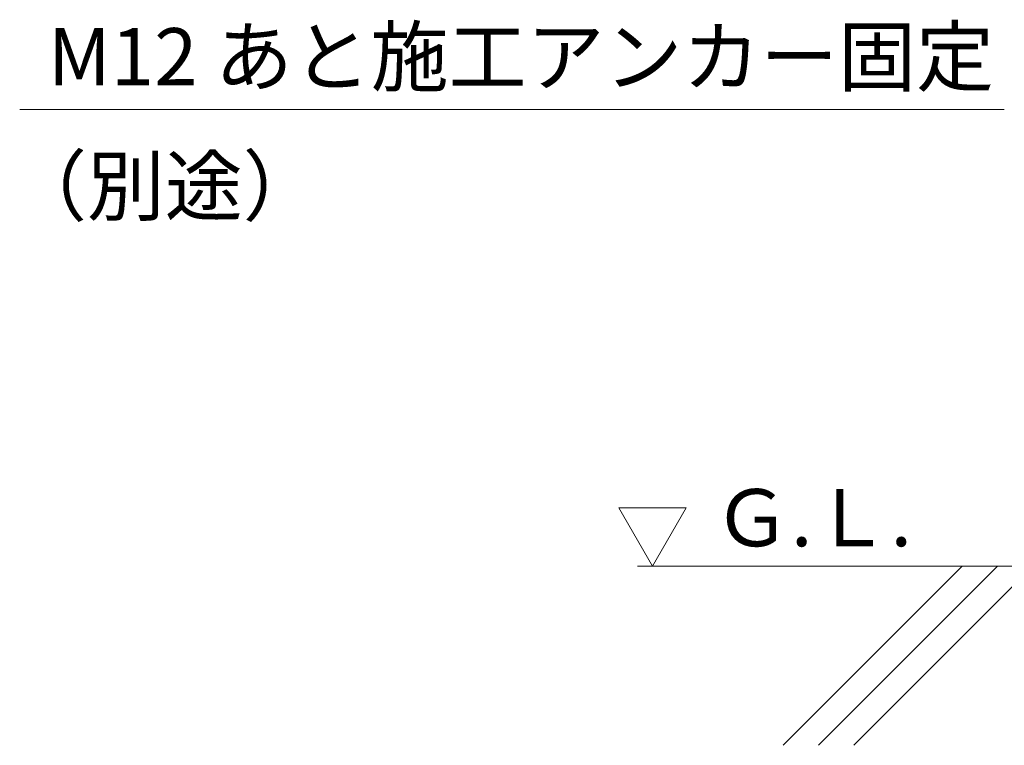
# Model space of a CAD drawing. Units: millimetres. Extents: x -767 to 1531, y -1383 to 1143.
# Drawn here: x -567 to -173, y -845 to -555 of the extents above; entities that cross this region are included whole.
import ezdxf

# ---------------------------------------------------------------- set-up
doc = ezdxf.new("R2010")
doc.units = ezdxf.units.MM
doc.header["$LTSCALE"] = 10
doc.layers.add('ハッチ', color=7, linetype='Continuous')
doc.layers.add('寸法', color=7, linetype='Continuous')
doc.styles.add('ＭＳ ゴシック', font='msgothic.ttc', dxfattribs={"height": 1})

msp = doc.modelspace()

# ---------------------------------------------------------------- linework, layer by layer
at = {"layer": 'ハッチ', "color": 6, "linetype": 'Continuous', "lineweight": 5}
for p, q in [((-314.1, -773.46), (-327.57, -750.14)), ((-327.57, -750.14), (-300.63, -750.14)), ((-314.1, -773.46), (-300.63, -750.14)), ((329.9, -773.46), (-320.1, -773.46))]:
    msp.add_line(p, q, dxfattribs=at)
at = {"layer": 'ハッチ', "color": 6, "linetype": 'Continuous', "lineweight": 9}
for p, q in [((-190.1, -773.46), (-261.77, -845.14)), ((-175.96, -773.46), (-247.63, -845.14)), ((-161.81, -773.46), (-233.49, -845.14))]:
    msp.add_line(p, q, dxfattribs=at)
at = {"layer": '寸法', "color": 7, "linetype": 'Continuous', "lineweight": 9}
msp.add_line((-173.24, -590.74), (-567.38, -590.74), dxfattribs=at)

# ---------------------------------------------------------------- texts
at = {"layer": 'ハッチ', "color": 2, "linetype": 'Continuous', "lineweight": 9, "style": 'ＭＳ ゴシック'}
msp.add_text('Ｇ.Ｌ.', height=22.86, dxfattribs=at).set_placement((-289.86, -765.52))
at = {"layer": '寸法', "color": 2, "linetype": 'Continuous', "lineweight": 9, "style": 'ＭＳ ゴシック'}
for s, p in [('M12 あと施工アンカー固定', (-556.17, -581.11)), ('（別途）', (-571.65, -632.84))]:
    msp.add_text(s, height=22.86, rotation=0, dxfattribs=at).set_placement(p)

doc.saveas('drawing.dxf')
